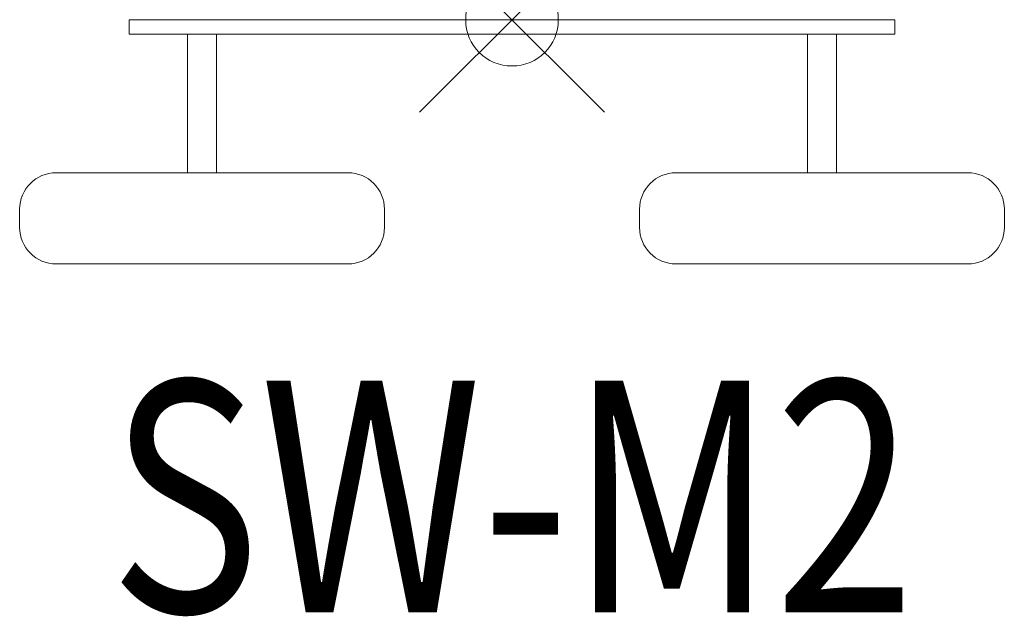
# Model space of a CAD drawing. Units: inches. Extents: x -5.3 to 5.3, y -6.4 to 0.
import ezdxf
from ezdxf.enums import TextEntityAlignment as Align

# ---------------------------------------------------------------- set-up
doc = ezdxf.new("R2010")
doc.units = ezdxf.units.IN
doc.header["$MEASUREMENT"] = 0
doc.header["$PDMODE"] = 35
doc.layers.add('AFUAC-P', color=7, linetype='Continuous')
doc.layers.add('AFUAC-P-TN', color=7, linetype='Continuous')
doc.styles.get("Standard").update_dxf_attribs({"font": 'txt.shx'})

msp = doc.modelspace()

# ---------------------------------------------------------------- linework, layer by layer
at = {"layer": 'AFUAC-P', "color": 0, "linetype": 'Continuous', "lineweight": 0}
for p, q in [((4.134, 0), (-4.134, 0)), ((-4.134, -0.157), (-4.134, 0)), ((4.134, -0.157), (4.134, 0)), ((4.134, -0.157), (-4.134, -0.157)), ((-3.504, -1.654), (-3.504, -0.157)), ((-3.189, -1.654), (-3.189, -0.157)), ((3.189, -1.654), (3.189, -0.157)), ((3.504, -1.654), (3.504, -0.157)), ((-1.771, -1.654), (-4.922, -1.654)), ((4.922, -1.654), (1.771, -1.654)), ((-5.316, -2.047), (-5.316, -2.244)), ((-1.377, -2.047), (-1.377, -2.244)), ((1.377, -2.047), (1.377, -2.244)), ((5.316, -2.047), (5.316, -2.244)), ((-4.922, -2.638), (-1.771, -2.638)), ((1.771, -2.638), (4.922, -2.638))]:
    msp.add_line(p, q, dxfattribs=at)
at = {"layer": 'AFUAC-P', "color": 0, "linetype": 'Continuous', "lineweight": 0, "extrusion": (0, 0, -1)}
for centre, start, end in [((4.922, -2.047), 0, 90), ((1.771, -2.047), 90, 180), ((-1.771, -2.047), 0, 90), ((-4.922, -2.047), 90, 180), ((4.922, -2.244), 270, 0), ((1.771, -2.244), 180, 270), ((-1.771, -2.244), 270, 0), ((-4.922, -2.244), 180, 270)]:
    msp.add_arc(centre, 0.394, start, end, dxfattribs=at)
at = {"layer": 'AFUAC-P', "color": 0, "linetype": 'Continuous', "lineweight": 0}
msp.add_point((0, 0), dxfattribs=at)

# ---------------------------------------------------------------- texts
at = {"layer": 'AFUAC-P-TN', "width": 0.8}
msp.add_text('SW-M2', height=2.5, dxfattribs=at).set_placement((0.001, -6.399), align=Align.CENTER)

doc.saveas('drawing.dxf')
